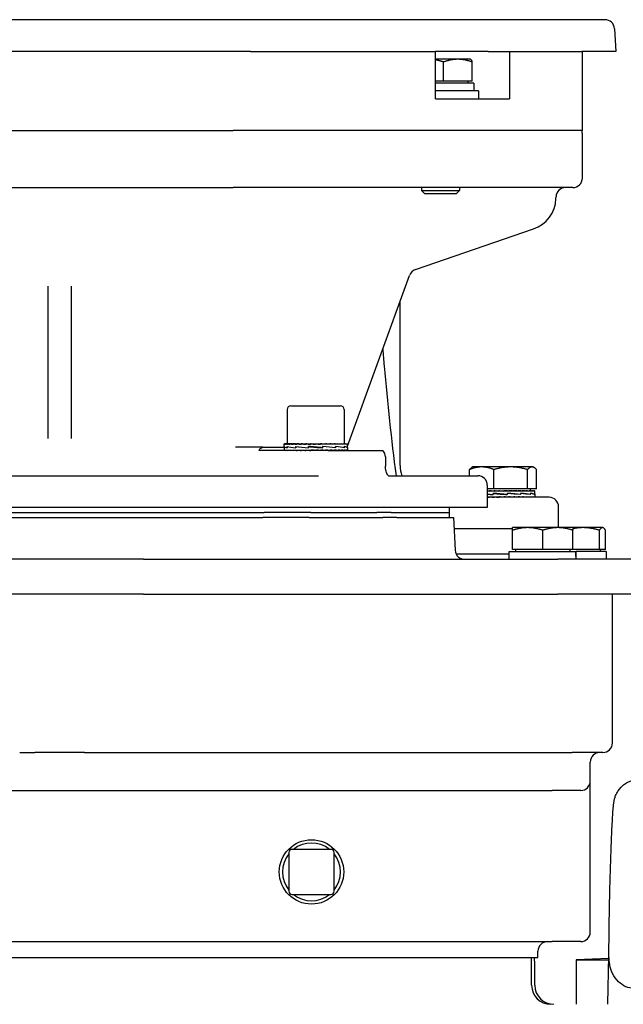
# Model space of a CAD drawing. Units: millimetres. Extents: x 684 to 9196, y 86 to 11986.
# Drawn here: x 2880 to 3032, y 9147 to 9396 of the extents above; entities that cross this region are included whole.
import ezdxf

# ---------------------------------------------------------------- set-up
doc = ezdxf.new("R2010")
doc.units = ezdxf.units.MM
doc.header["$LTSCALE"] = 44
doc.layers.add('Visible Edges(Hillmar_metric)', color=7, linetype='Continuous', lineweight=25)

msp = doc.modelspace()

# ---------------------------------------------------------------- linework, layer by layer
at = {"layer": 'Visible Edges(Hillmar_metric)'}
for p, q in [((3027.6511, 9395.7357), (2752.2061, 9395.7357)), ((3030.0478, 9393.4613), (3030.3479, 9387.7357)), ((2938.1533, 9387.7357), (2841.7039, 9387.7357)), ((2938.1533, 9387.7357), (2984.8288, 9387.7357)), ((2984.8288, 9375.7357), (2984.8288, 9387.7357)), ((2998.1142, 9387.7357), (2984.8288, 9387.7357)), ((2998.1142, 9387.7357), (3003.4964, 9387.7357)), ((3003.4964, 9387.7357), (3021.8071, 9387.7357)), ((3003.4964, 9387.7357), (3003.4964, 9375.7357)), ((3030.3479, 9387.7357), (3021.8071, 9387.7357)), ((3021.9286, 9367.7357), (3021.9286, 9387.7357)), ((2990.4811, 9385.7358), (2984.8288, 9385.7358)), ((2986.8976, 9380.2158), (2986.8976, 9385.057)), ((2993.6951, 9385.7358), (2990.4811, 9385.7358)), ((2993.6951, 9385.7358), (2993.7271, 9385.7173)), ((2994.0645, 9380.2158), (2994.0645, 9385.057)), ((2986.8976, 9380.2158), (2984.8288, 9380.2158)), ((2994.5351, 9379.7357), (2984.8288, 9379.7357)), ((2994.0645, 9380.2158), (2986.8976, 9380.2158)), ((2992.9751, 9380.2158), (2992.9751, 9379.7357)), ((2994.5351, 9379.7357), (2994.5351, 9377.7357)), ((2995.6951, 9377.7357), (2984.8288, 9377.7357)), ((2995.6951, 9377.7357), (2995.6951, 9375.7357)), ((2984.8288, 9375.7357), (2985.2968, 9375.7357)), ((2985.2968, 9375.7357), (3003.1051, 9375.7357)), ((3003.1051, 9375.7357), (3003.4964, 9375.7357)), ((2846.1108, 9367.7357), (2933.7464, 9367.7357)), ((2985.2968, 9367.7357), (2933.7464, 9367.7357)), ((3003.1051, 9367.7357), (2985.2968, 9367.7357)), ((3021.9286, 9367.7357), (3003.1051, 9367.7357)), ((3021.9286, 9355.7357), (3021.9286, 9366.9357)), ((2846.1108, 9353.3357), (2933.7464, 9353.3357)), ((2983.7503, 9353.3357), (2933.7464, 9353.3357)), ((2981.2951, 9353.3357), (2981.2951, 9352.5946)), ((2981.2951, 9352.5946), (2990.8951, 9352.5946)), ((2982.154, 9351.7357), (2981.2951, 9352.5946)), ((2990.0363, 9351.7357), (2982.154, 9351.7357)), ((3001.2698, 9353.3357), (2983.7503, 9353.3357)), ((2990.0363, 9351.7357), (2990.8951, 9352.5946)), ((2990.8951, 9353.3357), (2990.8951, 9352.5946)), ((3019.5286, 9353.3357), (3001.2698, 9353.3357)), ((3015.2719, 9350.5301), (3015.289, 9351.0195)), ((2979.768, 9332.6049), (3009.6118, 9342.8809)), ((2962.5865, 9288), (2978.2944, 9331.1572)), ((2886.9286, 9328.3924), (2886.9286, 9289.9397)), ((2892.9286, 9289.9397), (2892.9286, 9328.3924)), ((2975.9286, 9283.1057), (2975.9286, 9324.6573)), ((2947.3865, 9297.2379), (2947.3865, 9288.5979)), ((2948.3465, 9298.1979), (2960.8265, 9298.1979)), ((2961.7865, 9297.2379), (2961.7865, 9288.5979)), ((2941.2424, 9287.7357), (2934.2967, 9287.7357)), ((2957.7665, 9286.9357), (2940.2524, 9286.9357)), ((2941.2424, 9287.7357), (2946.5865, 9287.7357)), ((2946.5865, 9288.5979), (2946.6795, 9288.5979)), ((2946.5865, 9287.9173), (2946.5865, 9288.5952)), ((2946.5904, 9287.8984), (2946.5865, 9287.8984)), ((2946.5865, 9287.8957), (2946.5865, 9286.9363)), ((2946.5865, 9286.9357), (2946.5865, 9287.029)), ((2946.5868, 9287.8984), (2946.5868, 9287.9116)), ((2946.6795, 9288.5979), (2946.6795, 9288.5045)), ((2946.9671, 9288.5979), (2946.6795, 9288.5979)), ((2946.6863, 9286.9357), (2946.6863, 9287.029)), ((2946.9671, 9288.5979), (2946.9671, 9288.5045)), ((2947.4424, 9288.5979), (2946.9671, 9288.5979)), ((2946.9806, 9286.9357), (2946.9806, 9287.029)), ((2947.3568, 9287.8984), (2947.3568, 9287.6135)), ((2947.3571, 9287.6352), (2947.3571, 9287.9234)), ((2947.4424, 9288.5979), (2947.4424, 9288.5045)), ((2948.0936, 9288.5979), (2947.4424, 9288.5979)), ((2947.4622, 9286.9357), (2947.4622, 9287.029)), ((2948.0936, 9288.5979), (2948.0936, 9288.5045)), ((2948.7428, 9288.5979), (2948.0936, 9288.5979)), ((2948.1192, 9286.9357), (2948.1192, 9287.029)), ((2948.7428, 9288.5979), (2948.9046, 9288.5979)), ((2948.9046, 9288.5979), (2948.9046, 9288.5045)), ((2949.4728, 9288.5979), (2948.9046, 9288.5979)), ((2948.9355, 9286.9357), (2948.9355, 9287.029)), ((2949.4728, 9288.5979), (2949.8555, 9288.5979)), ((2949.5538, 9287.8984), (2949.5538, 9287.6124)), ((2949.5823, 9287.6352), (2949.5823, 9287.9234)), ((2949.8555, 9288.5979), (2949.8555, 9288.5045)), ((2950.3286, 9288.5979), (2949.8555, 9288.5979)), ((2949.8909, 9286.9357), (2949.8909, 9287.029)), ((2950.3286, 9288.5979), (2950.923, 9288.5979)), ((2950.923, 9288.5979), (2950.923, 9288.5045)), ((2951.2893, 9288.5979), (2950.923, 9288.5979)), ((2950.9619, 9286.9357), (2950.9619, 9287.029)), ((2951.2893, 9288.5979), (2952.0806, 9288.5979)), ((2952.0806, 9288.5979), (2952.0806, 9288.5045)), ((2952.3312, 9288.5979), (2952.0806, 9288.5979)), ((2952.1222, 9286.9357), (2952.1222, 9287.029)), ((2952.3312, 9288.5979), (2953.3, 9288.5979)), ((2952.7567, 9287.8984), (2952.7567, 9287.6114)), ((2952.8117, 9287.6352), (2952.8117, 9287.923)), ((2952.9993, 9287.8934), (2952.8117, 9287.923)), ((2952.9847, 9286.9629), (2952.9847, 9286.9357)), ((2953.3, 9288.5979), (2953.3, 9288.5045)), ((2953.4286, 9288.5979), (2953.3, 9288.5979)), ((2953.3431, 9286.9357), (2953.3431, 9287.029)), ((2953.7783, 9286.9964), (2953.3431, 9287.029)), ((2953.4286, 9288.5979), (2954.551, 9288.5979)), ((2953.7783, 9286.9964), (2953.7783, 9286.9357)), ((2954.551, 9288.5979), (2954.551, 9288.5045)), ((2954.5546, 9288.5979), (2954.551, 9288.5979)), ((2954.5546, 9288.5979), (2955.6813, 9288.5979)), ((2954.5947, 9286.9357), (2954.5947, 9287.029)), ((2955.3772, 9288.5372), (2955.3772, 9288.5979)), ((2955.3772, 9288.5372), (2955.8029, 9288.5045)), ((2955.6813, 9288.5979), (2955.8029, 9288.5979)), ((2955.8029, 9288.5979), (2955.8029, 9288.5045)), ((2955.8029, 9288.5979), (2956.781, 9288.5979)), ((2955.8461, 9286.9357), (2955.8461, 9287.029)), ((2956.1498, 9287.6402), (2956.3347, 9287.6106)), ((2956.1714, 9288.57), (2956.1714, 9288.5979)), ((2956.3347, 9287.8984), (2956.3347, 9287.6106)), ((2956.3898, 9287.6352), (2956.3898, 9287.9221)), ((2956.781, 9288.5979), (2957.0249, 9288.5979)), ((2957.0249, 9288.5979), (2957.0249, 9288.5045)), ((2957.0249, 9288.5979), (2957.8267, 9288.5979)), ((2957.0665, 9286.9357), (2957.0665, 9287.029)), ((2957.7665, 9286.9357), (2960.202, 9286.9357)), ((2957.8267, 9288.5979), (2958.1868, 9288.5979)), ((2958.1868, 9288.5979), (2958.1868, 9288.5045)), ((2958.1868, 9288.5979), (2958.7927, 9288.5979)), ((2958.2257, 9286.9357), (2958.2257, 9287.029)), ((2958.7927, 9288.5979), (2959.26, 9288.5979)), ((2959.26, 9288.5979), (2959.26, 9288.5045)), ((2959.26, 9288.5979), (2959.655, 9288.5979)), ((2959.2954, 9286.9357), (2959.2954, 9287.029)), ((2959.5694, 9287.8984), (2959.5694, 9287.6101)), ((2959.598, 9287.6352), (2959.598, 9287.9211)), ((2959.655, 9288.5979), (2960.2182, 9288.5979)), ((2960.202, 9286.9357), (2971.1321, 9286.9357)), ((2960.2182, 9288.5979), (2960.2182, 9288.5045)), ((2960.2182, 9288.5979), (2960.3926, 9288.5979)), ((2960.2492, 9286.9357), (2960.2492, 9287.029)), ((2960.3926, 9288.5979), (2961.0377, 9288.5979)), ((2961.0377, 9288.5979), (2961.0377, 9288.5045)), ((2961.0377, 9288.5979), (2961.6984, 9288.5979)), ((2961.0635, 9286.9357), (2961.0635, 9287.029)), ((2961.6984, 9288.5979), (2961.6984, 9288.5045)), ((2961.6984, 9288.5979), (2962.1839, 9288.5979)), ((2961.7183, 9286.9357), (2961.7183, 9287.029)), ((2961.8041, 9287.8984), (2961.8041, 9287.6101)), ((2961.8045, 9287.6352), (2961.8045, 9287.9201)), ((2962.1839, 9288.5979), (2962.1839, 9288.5045)), ((2962.1839, 9288.5979), (2962.4823, 9288.5979)), ((2962.1975, 9286.9357), (2962.1975, 9287.029)), ((2962.4823, 9288.5979), (2962.4823, 9288.5045)), ((2962.4823, 9288.5979), (2962.5864, 9288.5979)), ((2962.4893, 9286.9357), (2962.4893, 9287.029)), ((2962.5816, 9287.6352), (2962.5865, 9287.6352)), ((2962.5863, 9287.6352), (2962.5863, 9287.6179)), ((2962.5864, 9288.5979), (2962.5864, 9288.5045)), ((2962.5865, 9287.6356), (2962.5865, 9288.5952)), ((2962.5865, 9287.6356), (2962.5865, 9287.6143)), ((2962.5865, 9287.6143), (2962.5865, 9286.9363)), ((2971.1321, 9286.9357), (2971.5683, 9286.9357)), ((2972.1795, 9285.3357), (2972.1795, 9282.9357)), ((2993.4036, 9280.5357), (2993.4036, 9282.0891)), ((2994.2907, 9282.7679), (2994.0127, 9282.6075)), ((2996.4919, 9282.7679), (2994.2907, 9282.7679)), ((3003.8238, 9282.7679), (2996.4919, 9282.7679)), ((2999.5802, 9277.2479), (2999.5802, 9282.0891)), ((3009.2226, 9282.7679), (3003.8238, 9282.7679)), ((3008.0673, 9277.2479), (3008.0673, 9282.0891)), ((3009.4907, 9282.7679), (3009.2226, 9282.7679)), ((3009.4907, 9282.7679), (3009.7686, 9282.6075)), ((3010.3778, 9277.2479), (3010.3778, 9282.0891)), ((2824.5429, 9280.5357), (2955.3144, 9280.5357)), ((2972.9719, 9280.5357), (2995.5286, 9280.5357)), ((2997.9286, 9278.1357), (2997.9286, 9272.5357)), ((2999.5802, 9277.2479), (2997.9286, 9277.2479)), ((2998.0025, 9276.7679), (2997.9286, 9276.7679)), ((2998.0025, 9276.7679), (2998.4577, 9276.7679)), ((2998.4577, 9276.7679), (2998.4577, 9276.6745)), ((2998.9383, 9276.7679), (2998.4577, 9276.7679)), ((2998.9383, 9276.7679), (2999.6303, 9276.7679)), ((3008.0673, 9277.2479), (2999.5802, 9277.2479)), ((2999.6303, 9276.7679), (2999.6303, 9276.6745)), ((2999.9468, 9276.7679), (2999.6303, 9276.7679)), ((2999.9468, 9276.7679), (3000.8586, 9276.7679)), ((3000.8586, 9276.7679), (3000.8586, 9276.6745)), ((3001.0031, 9276.7679), (3000.8586, 9276.7679)), ((3001.0031, 9276.7679), (3002.0813, 9276.7679)), ((3002.0348, 9276.7072), (3002.0348, 9276.7679)), ((3002.0348, 9276.7072), (3002.1123, 9276.6745)), ((3002.0813, 9276.7679), (3002.1123, 9276.7679)), ((3002.1123, 9276.7679), (3003.1548, 9276.7679)), ((3002.1123, 9276.7679), (3002.1123, 9276.6745)), ((3002.8461, 9276.7131), (3002.8461, 9276.7679)), ((3003.1548, 9276.7679), (3003.3606, 9276.7679)), ((3003.3606, 9276.7679), (3004.1972, 9276.7679)), ((3003.3606, 9276.7679), (3003.3606, 9276.6745)), ((3003.634, 9276.747), (3003.634, 9276.7679)), ((3004.1972, 9276.7679), (3004.5727, 9276.7679)), ((3004.5727, 9276.7679), (3005.1828, 9276.7679)), ((3004.5727, 9276.7679), (3004.5727, 9276.6745)), ((3005.1828, 9276.7679), (3005.7187, 9276.7679)), ((3005.7187, 9276.7679), (3006.0873, 9276.7679)), ((3005.7187, 9276.7679), (3005.7187, 9276.6745)), ((3006.0873, 9276.7679), (3006.7705, 9276.7679)), ((3006.7705, 9276.7679), (3006.8885, 9276.7679)), ((3006.7705, 9276.7679), (3006.7705, 9276.6745)), ((3006.8885, 9276.7679), (3007.7021, 9276.7679)), ((3007.7021, 9276.7679), (3007.7021, 9276.6745)), ((3007.7021, 9276.7679), (3008.4906, 9276.7679)), ((3010.3778, 9277.2479), (3008.0673, 9277.2479)), ((3008.4906, 9276.7679), (3008.4906, 9276.6745)), ((3008.4906, 9276.7679), (3009.1166, 9276.7679)), ((3008.7707, 9277.2479), (3008.7707, 9276.7679)), ((3009.1166, 9276.7679), (3009.1166, 9276.6745)), ((3009.1166, 9276.7679), (3009.5647, 9276.7679)), ((3009.5647, 9276.7679), (3009.5647, 9276.6745)), ((3009.5647, 9276.7679), (3009.8238, 9276.7679)), ((3009.8238, 9276.7679), (3009.8238, 9276.6745)), ((3009.8238, 9276.7679), (3009.8876, 9276.7679)), ((3009.8876, 9276.7679), (3009.8876, 9276.7073)), ((3009.8907, 9276.0449), (3009.8907, 9276.6909)), ((3013.5286, 9275.1057), (2997.9286, 9275.1057)), ((2998.4972, 9275.1057), (2998.4972, 9275.199)), ((2999.4439, 9276.0684), (2999.4439, 9275.7835)), ((2999.4448, 9275.8052), (2999.4448, 9276.0934)), ((2999.6607, 9276.068), (2999.4448, 9276.0934)), ((2999.6723, 9275.1057), (2999.6723, 9275.199)), ((3000.4487, 9275.1399), (3000.4487, 9275.1057)), ((3000.902, 9275.1057), (3000.902, 9275.199)), ((3001.248, 9275.1664), (3000.902, 9275.199)), ((3001.248, 9275.1664), (3001.248, 9275.1057)), ((3002.156, 9275.1057), (3002.156, 9275.199)), ((3002.879, 9275.8085), (3002.9846, 9275.7824)), ((3002.9846, 9276.0684), (3002.9846, 9275.7824)), ((3003.0208, 9275.8052), (3003.0208, 9276.0934)), ((3003.4036, 9275.1057), (3003.4036, 9275.199)), ((3004.6138, 9275.1057), (3004.6138, 9275.199)), ((3005.757, 9275.1057), (3005.757, 9275.199)), ((3006.3201, 9276.0684), (3006.3201, 9275.7814)), ((3006.367, 9275.8052), (3006.367, 9276.093)), ((3006.805, 9275.1057), (3006.805, 9275.199)), ((3007.7321, 9275.1057), (3007.7321, 9275.199)), ((3008.5152, 9275.1057), (3008.5152, 9275.199)), ((3008.7812, 9276.0684), (3008.7812, 9275.7806)), ((3008.8097, 9275.8052), (3008.8097, 9276.0921)), ((3009.1353, 9275.1057), (3009.1353, 9275.199)), ((3009.5769, 9275.1057), (3009.5769, 9275.199)), ((3009.8294, 9275.1057), (3009.8294, 9275.199)), ((3009.8645, 9276.0684), (3009.8645, 9275.7801)), ((3009.8674, 9275.8052), (3009.8674, 9276.0911)), ((3009.8907, 9276.0152), (3009.8907, 9275.1255)), ((2997.9286, 9272.5357), (2781.9286, 9272.5357)), ((2988.3286, 9272.5357), (2988.3286, 9271.2657)), ((3015.9286, 9267.4358), (3015.9286, 9272.7057)), ((2838.2641, 9271.2657), (2941.5932, 9271.2657)), ((2838.2641, 9271.2657), (2941.5932, 9271.2657)), ((2838.576, 9269.9957), (2941.2812, 9269.9957)), ((2952.9523, 9269.9957), (2941.2812, 9269.9957)), ((2953.3407, 9271.2657), (2941.5932, 9271.2657)), ((2953.3407, 9271.2657), (2941.5932, 9271.2657)), ((2952.9523, 9269.9957), (2971.5842, 9269.9957)), ((2953.3407, 9271.2657), (2970.0136, 9271.2657)), ((2953.3407, 9271.2657), (2970.0136, 9271.2657)), ((2973.6743, 9271.2657), (2970.0136, 9271.2657)), ((2973.6743, 9271.2657), (2970.0136, 9271.2657)), ((2975.0904, 9269.9957), (2971.5842, 9269.9957)), ((2973.6743, 9271.2657), (2988.3286, 9271.2657)), ((2973.6743, 9271.2657), (2988.3286, 9271.2657)), ((2975.0904, 9269.9957), (2989.3752, 9269.9957)), ((2988.3286, 9271.2657), (2988.3286, 9269.9957)), ((2989.3752, 9269.9957), (2989.8094, 9261.7101)), ((3004.3286, 9267.1057), (2989.5267, 9267.1057)), ((3008.1286, 9267.4358), (3004.3286, 9267.4358)), ((3004.3286, 9261.9158), (3004.3286, 9266.757)), ((3015.7286, 9267.4358), (3008.1286, 9267.4358)), ((3011.9286, 9261.9158), (3011.9286, 9266.757)), ((3019.5286, 9267.4358), (3015.7286, 9267.4358)), ((3022.0995, 9267.4358), (3019.5286, 9267.4358)), ((3019.5286, 9261.9158), (3019.5286, 9266.757)), ((3027.0078, 9267.4358), (3022.0995, 9267.4358)), ((3026.2287, 9261.9158), (3026.2287, 9266.757)), ((3027.1286, 9267.4358), (3027.0078, 9267.4358)), ((3027.1286, 9267.4358), (3027.2513, 9267.3649)), ((3027.787, 9261.9158), (3027.787, 9266.757)), ((3011.9286, 9261.9158), (3004.3286, 9261.9158)), ((3005.0486, 9261.9158), (3005.0486, 9261.4357)), ((3019.5286, 9261.9158), (3011.9286, 9261.9158)), ((3018.8086, 9261.9158), (3018.8086, 9261.4357)), ((3026.2287, 9261.9158), (3019.5286, 9261.9158)), ((3027.787, 9261.9158), (3026.2287, 9261.9158)), ((3026.4086, 9261.9158), (3026.4086, 9261.4357)), ((2911.104, 9259.4357), (2868.7532, 9259.4357)), ((2911.104, 9259.4357), (3015.7307, 9259.4357)), ((3003.4886, 9260.7057), (2990.0888, 9260.7057)), ((3003.4886, 9260.7057), (2990.0888, 9260.7057)), ((3003.4886, 9261.4357), (3020.2242, 9261.4357)), ((3003.4886, 9259.4357), (3003.4886, 9261.4357)), ((3034.7286, 9259.4357), (3015.7307, 9259.4357)), ((3020.2242, 9261.4357), (3020.3348, 9261.4357)), ((3020.3348, 9261.4357), (3020.3686, 9261.4357)), ((3027.9686, 9261.4357), (3020.3686, 9261.4357)), ((3020.3686, 9260.1285), (3020.3686, 9261.4357)), ((3027.9686, 9261.4357), (3027.9686, 9259.4357)), ((2911.104, 9250.6357), (2868.7532, 9250.6357)), ((2911.104, 9250.6357), (3015.7307, 9250.6357)), ((3034.7286, 9250.6357), (3015.7307, 9250.6357)), ((3029.5286, 9213.0357), (3029.5286, 9250.6357)), ((2879.8389, 9210.6357), (2883.6948, 9210.6357)), ((2896.1624, 9210.6357), (2883.6948, 9210.6357)), ((2896.1624, 9210.6357), (2900.0184, 9210.6357)), ((2900.0184, 9210.6357), (3019.3686, 9210.6357)), ((3027.1286, 9210.6357), (3019.3686, 9210.6357)), ((3023.9286, 9203.4357), (3023.9286, 9208.2357)), ((3023.9286, 9165.2757), (3023.9286, 9203.4357)), ((2765.5286, 9201.0357), (3014.3286, 9201.0357)), ((3021.5286, 9201.0357), (3014.3286, 9201.0357)), ((2947.839, 9185.3653), (2947.839, 9175.5861)), ((2958.4182, 9186.1653), (2948.639, 9186.1653)), ((2959.2182, 9175.5861), (2959.2182, 9185.3653)), ((2948.639, 9174.7861), (2958.4182, 9174.7861)), ((2765.5286, 9162.8757), (3014.3286, 9162.8757)), ((3021.5286, 9162.8757), (3014.3286, 9162.8757)), ((3010.7286, 9158.8757), (3010.7286, 9160.4757)), ((2775.5286, 9158.8757), (3004.3286, 9158.8757)), ((3004.3286, 9158.8757), (3009.1286, 9158.8757)), ((3009.1286, 9151.8357), (3009.1286, 9158.8757)), ((3009.1286, 9158.8757), (3010.7286, 9158.8757)), ((3009.9286, 9151.8357), (3009.9286, 9157.4357)), ((3028.6304, 9158.6409), (3020.3286, 9158.2357)), ((3020.3286, 9158.2357), (3028.6208, 9158.2357)), ((3020.3286, 9158.2357), (3020.3286, 9147.0357)), ((3028.3546, 9147.0357), (3028.6475, 9159.3606))]:
    msp.add_line(p, q, dxfattribs=at)
msp.add_circle((2953.5286, 9180.4757), 8.1344, dxfattribs=at)
for centre, radius, start, end in [((3027.6511, 9393.3357), 2.4, 3, 89.999997), ((3019.5286, 9366.9357), 2.4, 0, 19.471221), ((3019.5286, 9355.7357), 2.4, 270, 0), ((3017.6875, 9350.9357), 2.4, 90, 178), ((3006.877, 9350.8233), 8.4, 289, 358), ((2980.5494, 9330.3356), 2.4, 109, 159.980135), ((2948.3465, 9297.2379), 0.96, 90, 180), ((2960.8265, 9297.2379), 0.96, 0, 90), ((2969.7795, 9285.3357), 2.4, 0, 41.810315), ((2983.9286, 9283.1057), 8, 180, 198.738536), ((2995.5286, 9278.1357), 2.4, 0, 90), ((3013.5286, 9272.7057), 2.4, 0, 90), ((2992.2061, 9261.8357), 2.4, 183, 270), ((3027.1286, 9213.0357), 2.4, 270, 0), ((3026.3286, 9208.2357), 2.4, 90, 180), ((3021.5286, 9203.4357), 2.4, 270, 0), ((2953.5286, 9180.4757), 7.3025, 51.181028, 128.818972), ((2953.5286, 9180.4757), 7.3025, 141.181028, 218.818972), ((2948.639, 9185.3653), 0.8, 90, 180), ((2958.4182, 9185.3653), 0.8, 0, 90), ((2953.5286, 9180.4757), 7.3025, 321.181028, 38.818972), ((2948.639, 9175.5861), 0.8, 180, 270), ((2953.5286, 9180.4757), 7.3025, 231.181028, 308.818972), ((2958.4182, 9175.5861), 0.8, 270, 0), ((3021.5286, 9165.2757), 2.4, 270, 0), ((3013.1286, 9160.4757), 2.4, 90, 180), ((3005.1286, 9157.4357), 4.8, 0, 17.457603), ((3013.9286, 9151.8357), 4.8, 180, 270), ((3014.7286, 9151.8357), 4.8, 180, 270)]:
    msp.add_arc(centre, radius, start, end, dxfattribs=at)
for centre, major_axis, ratio, start_param, end_param in [((2954.5865, 9287.895), (8, -0.0007), 0.08238921, 3.13751253, 3.58403303), ((2954.5865, 9288.5979), (-8, -0.0027), 0.07455581, 6.27872872, 6.43580835), ((2954.5865, 9287.6339), (-8, 0.2849), 0.07429413, 0.00264597, 0.44518596), ((2954.5865, 9286.9357), (8, -0.0944), 0.07361636, 3.14349395, 3.30057358), ((2954.5865, 9288.5979), (-8, 0.0912), 0.07368008, 0.15348767, 0.3105673), ((2954.5865, 9286.9357), (8, -0.1858), 0.07084564, 3.30135035, 3.45842998), ((2954.5865, 9288.5979), (-8, 0.1827), 0.07097207, 0.31134844, 0.46842807), ((2954.5865, 9286.9357), (8, -0.2725), 0.06631877, 3.45904355, 3.61612319), ((2954.5865, 9287.8935), (8, -0.2882), 0.07409759, 3.58669511, 4.03468088), ((2954.5865, 9287.6364), (-8, 0.5149), 0.05144133, 0.4458506, 0.89830384), ((2954.5865, 9288.5979), (-8, 0.2696), 0.06650452, 0.46904845, 0.62612808), ((2954.5865, 9286.9357), (8, -0.3524), 0.06015596, 3.61651351, 3.77359315), ((2954.5865, 9288.5979), (-8, 0.3497), 0.06039614, 0.62652694, 0.78360658), ((2954.5865, 9286.9357), (8, -0.4234), 0.05251832, 3.77372284, 3.93080248), ((2954.5865, 9288.5979), (-8, 0.4211), 0.05280669, 0.78374569, 0.94082532), ((2954.5865, 9286.9357), (8, -0.4838), 0.04360177, 3.93066015, 4.08773978), ((2954.5865, 9287.893), (8, -0.5171), 0.05108944, 4.035314, 4.48492613), ((2954.5865, 9287.6385), (8, -0.6422), 0.01856953, 4.03807645, 4.49016782), ((2954.5865, 9288.5979), (-8, 0.4819), 0.04393102, 0.94069235, 1.09777199), ((2954.5865, 9286.9357), (8, -0.5323), 0.03363063, 4.08734064, 4.24442028), ((2954.5865, 9288.5979), (-8, 0.5309), 0.03399254, 1.09738124, 1.25446088), ((2954.5865, 9286.9357), (8, -0.5677), 0.022851, 4.24380417, 4.4008838), ((2954.5865, 9288.5979), (8, -0.5667), 0.02323671, 4.39544406, 4.55252369), ((2954.5865, 9286.9357), (8, -0.5893), 0.01152466, 4.40011101, 4.55719065), ((2954.5865, 9287.8935), (8, -0.643), 0.01813331, 4.48308123, 4.93415864), ((2954.5865, 9287.64), (-8, 0.6434), 0.01786167, 4.48645991, 4.93753732), ((2954.5865, 9288.5979), (5.2, -0.3684), 0.02323671, 4.39544406, 4.46403896), ((2954.5865, 9288.5979), (8, -0.5888), 0.01192487, 4.55175516, 4.7088348), ((2954.5865, 9286.9357), (-8, 0.5965), 0.00007655, 4.7113623, 4.86844194), ((2954.5865, 9288.5979), (5.2, -0.3827), 0.01192487, 4.55175516, 4.7064484), ((2954.5865, 9286.9357), (-5.2, 0.3877), 0.00007655, 4.7113623, 4.86844193), ((2954.5865, 9288.5979), (8, -0.5964), 0.00032859, 4.70798166, 4.8650613), ((2954.5865, 9288.5979), (5.2, -0.3877), 0.00032859, 4.70798166, 4.8650613), ((2954.5865, 9286.9357), (-8, 0.5891), 0.01167593, 4.55513674, 4.71221637), ((2954.5865, 9286.9357), (-5.2, 0.3829), 0.01167593, 4.55513674, 4.71166047), ((2954.5865, 9288.5979), (-8, 0.5896), 0.01127551, 4.40349252, 4.56057216), ((2954.5865, 9286.9357), (-8, 0.5674), 0.02299682, 4.39882829, 4.55590793), ((2954.5865, 9286.9357), (-5.2, 0.3688), 0.02299682, 4.39882829, 4.46934907), ((2954.5865, 9287.895), (-8, 0.6427), 0.01829821, 4.04145524, 4.4935466), ((2954.5865, 9287.6406), (-8, 0.5185), 0.05086977, 4.03870803, 4.48832016), ((2954.5865, 9288.5979), (-8, 0.5684), 0.0226107, 4.24718828, 4.40426792), ((2954.5865, 9286.9357), (8, -0.5318), 0.0337675, 1.10076962, 1.25784925), ((2954.5865, 9288.5979), (-8, 0.5332), 0.03340498, 4.09072885, 4.24780848), ((2954.5865, 9286.9357), (8, -0.4831), 0.04372634, 0.94408595, 1.10116559), ((2954.5865, 9288.5979), (-8, 0.485), 0.0433963, 3.93405356, 4.09113319), ((2954.5865, 9286.9357), (8, -0.4225), 0.05262747, 0.78714511, 0.94422475), ((2954.5865, 9287.8972), (8, -0.5162), 0.05122259, 0.44924488, 0.90169811), ((2954.5865, 9287.64), (-8, 0.2902), 0.07397419, 3.59010879, 4.03809456), ((2954.5865, 9288.5979), (-8, 0.4248), 0.05233812, 3.77712206, 3.9342017), ((2954.5865, 9286.9357), (8, -0.3514), 0.06024693, 0.62993222, 0.78701186), ((2954.5865, 9288.5979), (-8, 0.354), 0.06000564, 3.6199186, 3.77699823), ((2954.5865, 9286.9357), (8, -0.2714), 0.06638919, 0.47245903, 0.62953866), ((2954.5865, 9288.5979), (-8, 0.2743), 0.0662022, 3.46245397, 3.6195336), ((2954.5865, 9286.9357), (8, -0.1847), 0.07089366, 0.31476325, 0.47184288), ((2954.5865, 9287.8996), (8, -0.2869), 0.07417212, 0.00266042, 0.44859984), ((2954.5865, 9287.6385), (-8, 0.0029), 0.08238843, 3.1409352, 3.58745569), ((2954.5865, 9288.5979), (-8, 0.1878), 0.0707659, 3.30476504, 3.46184467), ((2954.5865, 9286.9357), (8, -0.0932), 0.0736407, 0.15690519, 0.31398482), ((2954.5865, 9288.5979), (-8, 0.0964), 0.07357559, 3.1469114, 3.30399103), ((2954.5865, 9286.9357), (8, 0.0006), 0.07455651, 6.28214715, 6.43922678), ((2954.5865, 9288.5979), (-8, 0.0027), 0.07455581, 3.14161743, 3.14604924), ((3001.8907, 9276.7679), (-8, 0.4929), 0.04197612, 1.05525114, 1.12985432), ((3001.8907, 9276.7679), (-8, 0.5393), 0.03184981, 1.1294149, 1.28649453), ((3001.8907, 9276.7679), (8, -0.5724), 0.02095852, 4.42743974, 4.58451937), ((3001.8907, 9276.7679), (5.2, -0.3721), 0.02095852, 4.42743974, 4.51408702), ((3001.8907, 9276.7679), (8, -0.5915), 0.00956614, 4.58372711, 4.74080674), ((3001.8907, 9276.7679), (5.2, -0.3845), 0.00956614, 4.58372711, 4.74080674), ((3001.8907, 9276.7679), (8, -0.5962), 0.00205432, 1.38615936, 1.543239), ((3001.8907, 9276.7679), (8, -0.5864), 0.01362584, 1.22992541, 1.38700504), ((3001.8907, 9276.7679), (8, -0.5623), 0.02487223, 1.07359515, 1.23067478), ((3001.8907, 9276.7679), (8, -0.5244), 0.03552311, 0.9170959, 1.07417553), ((3001.8907, 9276.7679), (8, -0.4736), 0.04531912, 0.76037071, 0.91745034), ((3001.8907, 9276.7679), (8, -0.4111), 0.05401766, 0.60338399, 0.76046363), ((3001.8907, 9276.7679), (-8, 0.3384), 0.06139915, 3.58771798, 3.74479762), ((3001.8907, 9276.7679), (-8, 0.2571), 0.06727352, 3.43020365, 3.58728328), ((3001.8907, 9276.7679), (-8, 0.1694), 0.07148673, 3.27247551, 3.42955514), ((3001.8907, 9276.7679), (-8, 0.0774), 0.07392664, 3.14230762, 3.27167682), ((3001.8907, 9275.8039), (8, -0.6283), 0.0248929, 4.19621239, 4.40362812), ((3001.8907, 9276.065), (8, -0.4828), 0.05608998, 4.19764229, 4.40495134), ((3001.8907, 9275.1057), (8, -0.5407), 0.03148229, 4.19638502, 4.27645241), ((3001.8907, 9275.1057), (8, -0.5733), 0.02056908, 4.27579876, 4.4328784), ((3001.8907, 9276.0635), (8, -0.6294), 0.02446575, 4.40349118, 4.85147695), ((3001.8907, 9275.8064), (8, -0.6528), 0.01141355, 1.4299903, 1.88244353), ((3001.8907, 9275.1057), (8, -0.5919), 0.00916414, 4.43208242, 4.58916205), ((3001.8907, 9275.1057), (8, -0.5961), 0.00245928, 1.53780494, 1.69488458), ((3001.8907, 9275.1057), (5.2, -0.3875), 0.00245928, 1.53780494, 1.69488458), ((3001.8907, 9275.1057), (8, -0.5858), 0.0140241, 1.38156898, 1.53864861), ((3001.8907, 9275.1057), (5.2, -0.3808), 0.0140241, 1.38156898, 1.52077254), ((3001.8907, 9276.063), (8, -0.6523), 0.01185634, 0.98498768, 1.43459981), ((3001.8907, 9275.8085), (8, -0.5493), 0.04553552, 0.98009422, 1.43218559), ((3001.8907, 9275.1057), (8, -0.5612), 0.02525427, 1.22523399, 1.38231362), ((3001.8907, 9275.1057), (5.2, -0.3648), 0.02525427, 1.22523399, 1.27736258), ((3001.8907, 9275.1057), (-8, 0.5228), 0.03587968, 4.21032038, 4.36740001), ((3001.8907, 9275.1057), (-8, 0.4716), 0.04564147, 4.05358655, 4.21066619), ((3001.8907, 9276.0635), (-8, 0.5473), 0.04590906, 3.67767706, 4.12875446), ((3001.8907, 9275.81), (-8, 0.3368), 0.07082382, 3.67046425, 4.12154165), ((3001.8907, 9275.1057), (8, -0.4087), 0.05429774, 0.75499774, 0.91207738), ((3001.8907, 9275.1057), (8, -0.3357), 0.0616298, 0.59772976, 0.75480939), ((3001.8907, 9275.1057), (8, -0.2542), 0.06744874, 0.44020714, 0.59728678), ((3001.8907, 9276.065), (8, -0.3337), 0.07105352, 0.08381564, 0.53590701), ((3001.8907, 9275.8106), (-8, 0.056), 0.08209137, 3.21844539, 3.66805752), ((3001.8907, 9275.1057), (8, -0.1662), 0.07160189, 0.2824726, 0.43955224), ((3001.8907, 9275.1057), (8, -0.0741), 0.07397866, 0.12459041, 0.28167004), ((3001.8907, 9275.1057), (8, 0.0199), 0.07451507, 6.24982537, 6.406905), ((3001.8907, 9276.0672), (8, -0.0524), 0.08212863, 0.0005378, 0.08139004), ((3001.8907, 9275.81), (-8, -0.2362), 0.07691537, 3.11605059, 3.21559941), ((3011.9286, 9258.7429), (0, -14.6185), 0.57735027, 1.61820745, 1.75606053), ((3011.9286, 9260.1285), (0, -14.6185), 0.57735027, 1.5233852, 1.66033542)]:
    msp.add_ellipse(centre, major_axis=major_axis, ratio=ratio, start_param=start_param, end_param=end_param, dxfattribs=at)
for points, weights in [([(2986.8976, 9385.057), (2985.808, 9385.4033), (2984.8288, 9385.5699)], [1, 1.01901238518, 1.01897736025]), ([(2990.4811, 9385.7358), (2988.818, 9385.7358), (2986.8976, 9385.057)], [1, 1.0379548493, 1]), ([(2994.0645, 9385.057), (2992.1442, 9385.7358), (2990.4811, 9385.7358)], [1, 1.0379548493, 1]), ([(2993.7271, 9385.7173), (2993.8841, 9385.6267), (2994.0645, 9385.057)], [1.01049759184, 1.03166306173, 1]), ([(2996.4919, 9282.7679), (2995.0586, 9282.7679), (2993.4036, 9282.0891)], [1, 1.0379548493, 1]), ([(2993.4036, 9282.0891), (2993.7246, 9282.4411), (2994.0127, 9282.6075)], [1, 1.01932667995, 1.01897099705]), ([(2999.5802, 9282.0891), (2997.9252, 9282.7679), (2996.4919, 9282.7679)], [1, 1.0379548493, 1]), ([(3003.8238, 9282.7679), (3001.8543, 9282.7679), (2999.5802, 9282.0891)], [1, 1.0379548493, 1]), ([(3008.0673, 9282.0891), (3005.7932, 9282.7679), (3003.8238, 9282.7679)], [1, 1.0379548493, 1]), ([(3009.2226, 9282.7679), (3008.6864, 9282.7679), (3008.0673, 9282.0891)], [1, 1.0379548493, 1]), ([(3010.3778, 9282.0891), (3009.7587, 9282.7679), (3009.2226, 9282.7679)], [1, 1.0379548493, 1]), ([(3004.3286, 9266.757), (3004.3286, 9267.4358), (3004.3286, 9267.4358)], [1, 1.0379548493, 1]), ([(3008.1286, 9267.4358), (3006.365, 9267.4358), (3004.3286, 9266.757)], [1, 1.0379548493, 1]), ([(3011.9286, 9266.757), (3009.8922, 9267.4358), (3008.1286, 9267.4358)], [1, 1.0379548493, 1]), ([(3015.7286, 9267.4358), (3013.965, 9267.4358), (3011.9286, 9266.757)], [1, 1.0379548493, 1]), ([(3019.5286, 9266.757), (3017.4922, 9267.4358), (3015.7286, 9267.4358)], [1, 1.0379548493, 1]), ([(3019.5286, 9267.4358), (3019.5286, 9267.4358), (3019.5286, 9266.757)], [1, 1.0379548493, 1]), ([(3022.0995, 9267.4358), (3020.8531, 9267.4358), (3019.5286, 9267.1609)], [1, 1.02436266486, 1.01744925038]), ([(3026.2287, 9266.757), (3024.0159, 9267.4358), (3022.0995, 9267.4358)], [1, 1.0379548493, 1]), ([(3027.0078, 9267.4358), (3026.6462, 9267.4358), (3026.2287, 9266.757)], [1, 1.0379548493, 1]), ([(3027.787, 9266.757), (3027.3694, 9267.4358), (3027.0078, 9267.4358)], [1, 1.0379548493, 1])]:
    msp.add_rational_spline(points, weights, degree=2, dxfattribs=at)
for points, knots in [([(2971.5221, 9312.5506), (2971.6385, 9311.119), (2971.7592, 9309.6881), (2972.6965, 9298.9812), (2973.6956, 9289.7357), (2974.8801, 9280.5357)], [3.2531464314, 3.2531464314, 3.2531464314, 3.2531464314, 3.2617137661, 3.2617137661, 3.3172861264, 3.3172861264, 3.3172861264, 3.3172861264]), ([(2940.2524, 9286.9357), (2940.2671, 9286.9663), (2940.2821, 9286.996), (2940.4127, 9287.241), (2940.5599, 9287.4275), (2940.8883, 9287.6749), (2941.0695, 9287.7357), (2941.2424, 9287.7357)], [0.210637525, 0.210637525, 0.210637525, 0.210637525, 0.225975457, 0.225975457, 0.341758179, 0.341758179, 0.4575409, 0.4575409, 0.4575409, 0.4575409]), ([(2973.0135, 9280.5062), (2973.0134, 9280.5063), (2972.9654, 9280.5326), (2972.8314, 9280.6736), (2972.7569, 9280.7677), (2972.6039, 9281.018), (2972.5247, 9281.1764), (2972.382, 9281.5478), (2972.3193, 9281.7618), (2972.2241, 9282.2306), (2972.1933, 9282.4853), (2972.1807, 9282.8076), (2972.1795, 9282.8717), (2972.1795, 9282.9357)], [0.191854982, 0.191854982, 0.191854982, 0.191854982, 0.356853797, 0.356853797, 0.488579074, 0.488579074, 0.622230194, 0.622230194, 0.761222755, 0.761222755, 0.905538858, 0.905538858, 0.941244737, 0.941244737, 0.941244737, 0.941244737]), ([(3028.6474, 9159.2087), (3028.6479, 9160.9815), (3028.6623, 9163.0327), (3028.7165, 9167.4514), (3028.7558, 9169.8115), (3028.8552, 9174.6256), (3028.9152, 9177.0782), (3029.0499, 9181.8388), (3029.1246, 9184.1458), (3029.2819, 9188.3945), (3029.3643, 9190.3328), (3029.5313, 9193.6828), (3029.6147, 9195.0731), (3029.7508, 9196.7971), (3029.7971, 9197.3103), (3029.9093, 9198.1242), (3029.9358, 9198.3706), (3030.1006, 9199.0183), (3030.1382, 9199.1561), (3030.2696, 9199.5636), (3030.3628, 9199.8523), (3030.7954, 9200.696), (3031.0429, 9201.1889), (3031.9614, 9202.1309), (3032.2443, 9202.3879), (3033.166, 9203.0428), (3033.9361, 9203.4548), (3035.3527, 9203.7777), (3035.8388, 9203.8357), (3036.3286, 9203.8357)], [-2.35554057, -2.35554057, -2.35554057, -2.35554057, -2.02623498, -2.02623498, -1.70263117, -1.70263117, -1.38030097, -1.38030097, -1.05786872, -1.05786872, -0.73378912, -0.73378912, -0.40252552, -0.40252552, -0.20311399, -0.20311399, -0.101557, -0.101557, -0.0785068, -0.0785068, -0.04803456, -0.04803456, -0.02470938, -0.02470938, -0.0169897, -0.0169897, -0.00538758, -0.00538758, 0, 0, 0, 0]), ([(3034.9774, 9151.0891), (3034.2787, 9151.0891), (3033.5916, 9151.2266), (3032.2517, 9151.7718), (3031.6262, 9152.188), (3030.4465, 9153.3124), (3029.94, 9154.0429), (3029.2305, 9155.5318), (3028.9989, 9156.267), (3028.7108, 9157.7396), (3028.6472, 9158.4741), (3028.6474, 9159.2087)], [0, 0, 0, 0, 0.26208617, 0.26208617, 0.54221998, 0.54221998, 0.87159954, 0.87159954, 1.15696248, 1.15696248, 1.42993006, 1.42993006, 1.42993006, 1.42993006])]:
    msp.add_open_spline(points, degree=3, knots=knots, dxfattribs=at)
msp.add_open_spline([(2945.0447, 9287.7357), (2945.0307, 9287.7357), (2945.024, 9287.7362), (2945.024, 9287.7363)], degree=3, dxfattribs=at)

doc.saveas('drawing.dxf')
